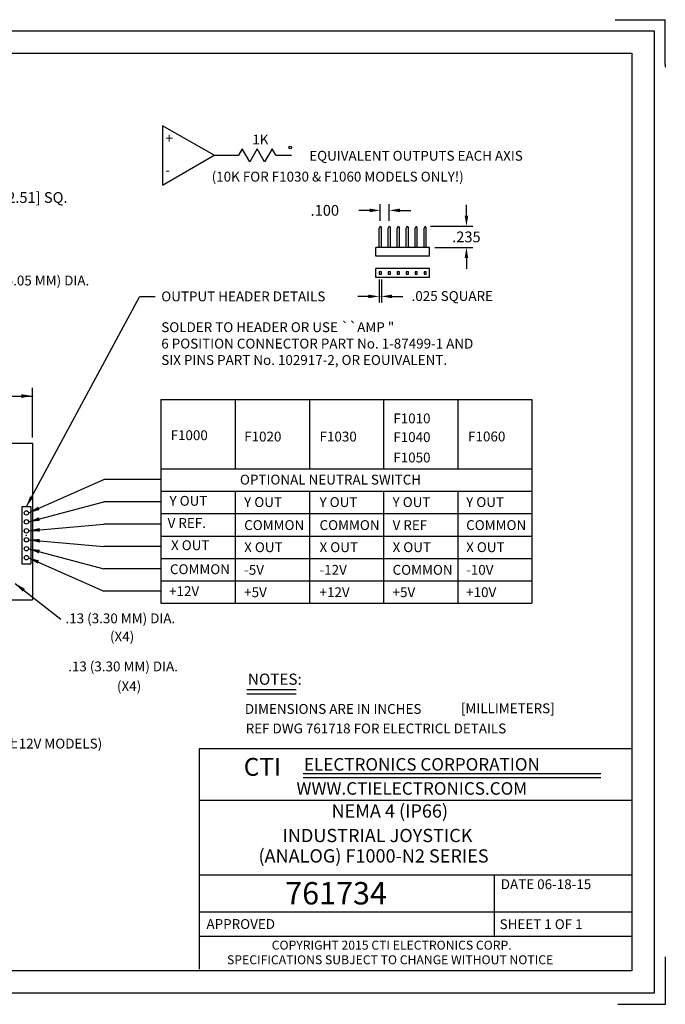
# Model space of a CAD drawing. Extents: x 0 to 85, y -10.1 to 10.9.
# Drawn here: x 9.8 to 17, y -0.1 to 10.9 of the extents above; entities that cross this region are included whole.
import ezdxf

# ---------------------------------------------------------------- set-up
doc = ezdxf.new("R2010")
doc.units = 0
doc.header["$MEASUREMENT"] = 0
doc.layers.get('0').update_dxf_attribs({"linetype": 'CONTINUOUS'})
doc.layers.get('DEFPOINTS').update_dxf_attribs({"linetype": 'CONTINUOUS'})
for name, color, linetype in [('44', 44, 'CONTINUOUS'), ('BOARDER', 3, 'CONTINUOUS'), ('BORDER', 3, 'CONTINUOUS'), ('DIM', 2, 'CONTINUOUS'), ('NOTES', 3, 'CONTINUOUS'), ('OBJECT', 7, 'CONTINUOUS'), ('OBJECT2', 3, 'CONTINUOUS'), ('TEXT', 3, 'CONTINUOUS')]:
    doc.layers.add(name, color=color, linetype=linetype)
doc.styles.add('ROMANS', font='romans')
doc.styles.get("Standard").update_dxf_attribs({"font": 'romans.shx', "height": 0.11})
doc.styles.add('STYLE1', font='romans.shx', dxfattribs={"height": 0.11})
doc.dimstyles.get("Standard").update_dxf_attribs({"dimtxt": 0.18, "dimasz": 0.18, "dimexe": 0.18, "dimexo": 0.0625, "dimgap": 0.09, "dimtad": 0, "dimtih": 1, "dimtoh": 1, "dimdec": 4, "dimzin": 0, "dimtxsty": 'STANDARD', "dimcen": 0.09, "dimazin": 3, "dimtfac": 1, "dimtdec": 4, "dimtofl": 0, "dimtmove": 0, "dimatfit": 3, "dimtolj": 1, "dimtzin": 0})

# ---------------------------------------------------------------- blocks, each defined once
blk = doc.blocks.new('*D1')
at = {"linetype": 'BYBLOCK'}
for p, q in [((15.085, 8.407), (15.085, 8.527)), ((14.683, 8.287), (15.155, 8.287)), ((14.733, 8.052), (15.155, 8.052)), ((15.085, 7.932), (15.085, 7.812))]:
    blk.add_line(p, q, dxfattribs=at)
for points in [[(15.065, 8.407), (15.105, 8.407), (15.085, 8.287)], [(15.065, 7.932), (15.105, 7.932), (15.085, 8.052)]]:
    blk.add_solid(points, dxfattribs=at)
at = {"layer": 'DEFPOINTS', "color": 0, "linetype": 'BYBLOCK'}
for p in [(14.623, 8.287), (15.085, 8.287), (14.673, 8.052)]:
    blk.add_point(p, dxfattribs=at)
at = {"linetype": 'BYBLOCK', "insert": (15.085, 8.169), "char_height": 0.12, "attachment_point": 5, "style": 'ROMANS'}
blk.add_mtext('\\A1;.235', dxfattribs=at)
blk = doc.blocks.new('A$C7512362D')
for p, q in [((0.05, 0.572), (0.037, 0.552)), ((0.037, 0.337), (0.037, 0.552)), ((0.05, 0.572), (0.062, 0.552)), ((0.062, 0.337), (0.062, 0.552)), ((0.15, 0.572), (0.138, 0.552)), ((0.138, 0.337), (0.138, 0.552)), ((0.15, 0.572), (0.163, 0.552)), ((0.163, 0.337), (0.163, 0.552)), ((0.25, 0.572), (0.238, 0.552)), ((0.238, 0.337), (0.238, 0.552)), ((0.25, 0.572), (0.263, 0.552)), ((0.263, 0.337), (0.263, 0.552)), ((0.35, 0.572), (0.338, 0.552)), ((0.338, 0.337), (0.338, 0.552)), ((0.35, 0.572), (0.363, 0.552)), ((0.363, 0.337), (0.363, 0.552)), ((0.45, 0.572), (0.438, 0.552)), ((0.438, 0.337), (0.438, 0.552)), ((0.45, 0.572), (0.463, 0.552)), ((0.463, 0.337), (0.463, 0.552)), ((0.55, 0.572), (0.538, 0.552)), ((0.538, 0.337), (0.538, 0.552)), ((0.55, 0.572), (0.563, 0.552)), ((0.563, 0.337), (0.563, 0.552)), ((0.6, 0.337), (0, 0.337)), ((0, 0.237), (0, 0.337)), ((0.6, 0.237), (0.6, 0.337)), ((0.6, 0.237), (0, 0.237)), ((0.6, 0.1), (0, 0.1)), ((0, 0), (0, 0.1)), ((0.6, 0), (0.6, 0.1)), ((0.6, 0), (0, 0))]:
    blk.add_line(p, q)
for points in [[(0.037, 0.037), (0.062, 0.037), (0.062, 0.062), (0.037, 0.062)], [(0.138, 0.037), (0.163, 0.037), (0.163, 0.062), (0.138, 0.062)], [(0.238, 0.037), (0.263, 0.037), (0.263, 0.062), (0.238, 0.062)], [(0.338, 0.037), (0.363, 0.037), (0.363, 0.062), (0.338, 0.062)], [(0.438, 0.037), (0.463, 0.037), (0.463, 0.062), (0.438, 0.062)], [(0.538, 0.037), (0.563, 0.037), (0.563, 0.062), (0.538, 0.062)]]:
    blk.add_lwpolyline(points, close=True)
blk = doc.blocks.new('*D2')
at = {"linetype": 'BYBLOCK'}
for p, q in [((14.123, 8.347), (14.123, 8.535)), ((14.223, 8.347), (14.223, 8.535)), ((14.003, 8.465), (13.883, 8.465)), ((14.343, 8.465), (14.463, 8.465))]:
    blk.add_line(p, q, dxfattribs=at)
for points in [[(14.003, 8.485), (14.003, 8.445), (14.123, 8.465)], [(14.343, 8.485), (14.343, 8.445), (14.223, 8.465)]]:
    blk.add_solid(points, dxfattribs=at)
at = {"layer": 'DEFPOINTS', "color": 0, "linetype": 'BYBLOCK'}
for p in [(14.123, 8.465), (14.123, 8.287), (14.223, 8.287)]:
    blk.add_point(p, dxfattribs=at)
at = {"linetype": 'BYBLOCK', "insert": (13.503, 8.465), "char_height": 0.12, "attachment_point": 5, "style": 'ROMANS'}
blk.add_mtext('\\A1;.100', dxfattribs=at)

msp = doc.modelspace()

# ---------------------------------------------------------------- linework, layer by layer
at = {"layer": '44', "ltscale": 0.5}
msp.add_line((11.354, 6.684), (15.499, 6.684), dxfattribs=at)
at = {"layer": 'BOARDER'}
msp.add_line((16.989, 10.426), (16.989, 10.396), dxfattribs=at)
at = {"layer": 'BORDER'}
for p, q in [((16.427, 10.926), (16.989, 10.926)), ((16.989, 10.426), (16.989, 10.926)), ((0.114, 10.801), (16.864, 10.801)), ((16.864, 10.801), (16.864, 0.051)), ((0.364, 10.551), (16.614, 10.551)), ((16.614, 10.551), (16.614, 0.301)), ((11.78, 2.78), (11.78, 0.318)), ((16.614, 2.78), (11.78, 2.78)), ((16.614, 2.202), (11.78, 2.202)), ((11.78, 1.373), (16.614, 1.373)), ((15.081, 0.688), (15.081, 1.373)), ((16.614, 0.954), (11.78, 0.954)), ((11.78, 0.688), (16.614, 0.688)), ((16.989, 0.457), (16.989, -0.074)), ((16.989, 0.457), (16.989, -0.074)), ((16.989, 0.457), (16.989, -0.074)), ((16.989, 0.457), (16.989, -0.074)), ((16.989, 0.457), (16.989, -0.074)), ((16.989, 0.457), (16.989, -0.074)), ((16.989, 0.457), (16.989, -0.074)), ((16.989, 0.457), (16.989, -0.074)), ((16.989, 0.457), (16.989, -0.074)), ((16.989, 0.457), (16.989, -0.074)), ((16.989, 0.457), (16.989, -0.074)), ((16.614, 0.301), (0.364, 0.301)), ((16.864, 0.051), (0.114, 0.051)), ((16.989, -0.074), (16.458, -0.074)), ((16.989, -0.074), (16.458, -0.074)), ((16.989, -0.074), (16.458, -0.074)), ((16.989, -0.074), (16.458, -0.074)), ((16.989, -0.074), (16.458, -0.074)), ((16.989, -0.074), (16.458, -0.074)), ((16.989, -0.074), (16.458, -0.074)), ((16.989, -0.074), (16.458, -0.074)), ((16.989, -0.074), (16.458, -0.074)), ((16.989, -0.074), (16.458, -0.074)), ((16.989, -0.074), (16.458, -0.074))]:
    msp.add_line(p, q, dxfattribs=at)
at = {"layer": 'DEFPOINTS', "color": 0, "linetype": 'BYBLOCK'}
for p in [(13.792, 8.083), (13.817, 8.083), (9.921, 6.196), (9.921, 6.196)]:
    msp.add_point(p, dxfattribs=at)
at = {"layer": 'DIM'}
for p, q in [((13.792, 8.023), (13.792, 7.765)), ((13.817, 8.023), (13.817, 7.765)), ((11.288, 7.83), (11.116, 7.83)), ((13.672, 7.835), (13.552, 7.835)), ((13.937, 7.835), (14.057, 7.835)), ((8.296, 6.722), (9.921, 6.722)), ((9.921, 6.258), (9.921, 6.812))]:
    msp.add_line(p, q, dxfattribs=at)
for p in [(13.817, 7.835), (9.921, 6.722)]:
    msp.add_point(p, dxfattribs=at)
for points in [[(13.672, 7.855), (13.672, 7.815), (13.792, 7.835)], [(13.937, 7.855), (13.937, 7.815), (13.817, 7.835)], [(9.796, 6.742), (9.796, 6.701), (9.921, 6.722)]]:
    msp.add_solid(points, dxfattribs=at)
at = {"layer": 'NOTES'}
for p, q in [((9.851, 5.16), (9.851, 5.171)), ((12.313, 3.443), (12.866, 3.443)), ((12.313, 3.396), (12.866, 3.396)), ((12.944, 2.504), (16.27, 2.504)), ((12.944, 2.462), (16.27, 2.462))]:
    msp.add_line(p, q, dxfattribs=at)
at = {"layer": 'OBJECT'}
for p, q in [((12.263, 9.483), (12.222, 9.411)), ((12.346, 9.339), (12.263, 9.483)), ((12.429, 9.483), (12.346, 9.339)), ((12.512, 9.339), (12.429, 9.483)), ((12.595, 9.483), (12.512, 9.339)), ((12.636, 9.411), (12.595, 9.483)), ((11.947, 9.411), (12.222, 9.411)), ((12.636, 9.411), (12.811, 9.411)), ((15.499, 6.684), (15.499, 4.408)), ((8.171, 6.196), (9.921, 6.196)), ((8.171, 6.196), (9.921, 6.196)), ((9.921, 6.196), (9.921, 4.446)), ((11.356, 5.791), (10.715, 5.791)), ((11.356, 5.541), (10.715, 5.541)), ((9.801, 5.486), (9.801, 4.846)), ((9.801, 5.486), (9.901, 5.486)), ((9.801, 5.486), (9.801, 4.846)), ((9.801, 5.486), (9.901, 5.486)), ((9.901, 5.486), (9.901, 4.846)), ((11.356, 5.291), (10.715, 5.291)), ((9.845, 5.166), (9.857, 5.166)), ((11.356, 5.041), (10.715, 5.041)), ((9.801, 4.846), (9.901, 4.846)), ((9.801, 4.846), (9.901, 4.846)), ((11.356, 4.791), (10.715, 4.791)), ((11.356, 4.541), (10.715, 4.541)), ((8.171, 4.446), (9.921, 4.446))]:
    msp.add_line(p, q, dxfattribs=at)
at = {"layer": 'OBJECT', "ltscale": 0.5}
for p, q in [((11.354, 6.684), (11.354, 4.408)), ((11.354, 6.684), (15.499, 6.684)), ((12.183, 6.684), (12.183, 5.908)), ((13.012, 6.684), (13.012, 5.908)), ((13.841, 6.684), (13.841, 5.908)), ((14.671, 6.684), (14.671, 5.908)), ((11.356, 5.908), (15.499, 5.908)), ((11.356, 5.658), (15.499, 5.658)), ((12.183, 5.658), (12.183, 4.408)), ((13.012, 5.658), (13.012, 4.408)), ((13.841, 5.658), (13.841, 4.408)), ((14.671, 5.658), (14.671, 4.413)), ((11.356, 5.408), (15.499, 5.408)), ((11.356, 5.158), (15.499, 5.158)), ((11.356, 4.908), (15.499, 4.908)), ((11.356, 4.658), (15.499, 4.658)), ((11.354, 4.408), (15.499, 4.408))]:
    msp.add_line(p, q, dxfattribs=at)
at = {"layer": 'OBJECT'}
msp.add_lwpolyline([(11.947, 9.411), (11.373, 9.742), (11.373, 9.079)], close=True, dxfattribs=at)
for centre, radius in [((12.799, 9.498), 0.0144), ((9.851, 5.416), 0.0247), ((9.851, 5.316), 0.0247), ((9.851, 5.216), 0.0247), ((9.851, 5.116), 0.0247), ((9.851, 5.016), 0.0247), ((9.851, 4.916), 0.0247)]:
    msp.add_circle(centre, radius, dxfattribs=at)

# ---------------------------------------------------------------- block references
msp.add_blockref('A$C7512362D', (13.755, 8.046), dxfattribs=at)

# ---------------------------------------------------------------- texts
at = {"layer": 'DIM', "attachment_point": 5, "style": 'ROMANS'}
for s, insert, char_height in [('\\A1;1.280 [32.51] SQ.', (9.678, 8.94), 0.12), ('.025 SQUARE', (14.609, 7.825), 0.11)]:
    msp.add_mtext(s, dxfattribs=dict(at, insert=insert, char_height=char_height))
at = {"layer": 'NOTES', "style": 'ROMANS'}
msp.add_text('SPECIFICATIONS SUBJECT TO CHANGE WITHOUT NOTICE', height=0.1, dxfattribs=at).set_placement((12.093, 0.374))
at = {"layer": 'NOTES', "attachment_point": 1}
for s, insert, char_height, width in [('EQUIVALENT OUTPUTS EACH AXIS ', (13.011, 9.461), 0.11, 6), ('(10K FOR F1030 & F1060 MODELS ONLY!)', (11.921, 9.228), 0.11, 6), ('OUTPUT HEADER DETAILS', (11.358, 7.89), 0.11, 2.6625), ('SOLDER TO HEADER OR USE ``AMP " \\P6 POSITION CONNECTOR PART No. 1-87499-1 AND \\PSIX PINS PART No. 102917-2, OR EOUIVALENT.', (11.358, 7.546), 0.11, 12), ('.13 (3.30 MM) DIA.', (10.288, 4.293), 0.11, 2.6625), ('(X4)', (10.785, 4.09), 0.11, 2.6625), ('.13 (3.30 MM) DIA.', (10.318, 3.756), 0.11, 2.6625), ('(X4)', (10.863, 3.535), 0.11, 2.6625), ('\\Fitalicc.shx;CTI', (12.279, 2.679), 0.2, 1.0318), ('\\Fitalicc.shx;ELECTRONICS CORPORATION', (12.952, 2.677), 0.14, 6), ('\\Fromant.shx;WWW.CTIELECTRONICS.COM', (12.868, 2.408), 0.14, 6), ('\\Fromant.shx;NEMA 4 (IP66) ', (13.26, 2.16), 0.148, 6), ('\\Fromant.shx; INDUSTRIAL JOYSTICK', (12.668, 1.886), 0.148, 6), ('\\Fromant.shx;(ANALOG) F1000-N2 SERIES', (12.444, 1.658), 0.148, 6), ('\\Fromant.shx;DATE 06-18-15', (15.151, 1.323), 0.11, 6), ('\\Fromant.shx;761734', (12.743, 1.292), 0.25, 2.563), ('\\Fromant.shx;APPROVED', (11.863, 0.878), 0.11, 6), ('\\Fromant.shx;SHEET 1 OF 1', (15.138, 0.876), 0.11, 6), ('COPYRIGHT 2015 CTI ELECTRONICS CORP.\\H0.09; ', (12.592, 0.637), 0.1, 6)]:
    msp.add_mtext(s, dxfattribs=dict(at, insert=insert, char_height=char_height, width=width))
at = {"layer": 'NOTES', "char_height": 0.11, "attachment_point": 4}
for insert in [(12.656, 8.641), (9.96, 5.414)]:
    msp.add_mtext('\\A1;', dxfattribs=dict(at, insert=insert))
at = {"layer": 'NOTES', "linetype": 'BYBLOCK', "char_height": 0.11, "attachment_point": 5}
for s, insert in [('∅1.38 (35.05 MM) DIA.', (9.782, 7.998)), (' [MILLIMETERS]', (15.212, 3.219))]:
    msp.add_mtext(s, dxfattribs=dict(at, insert=insert))
at = {"layer": 'NOTES', "attachment_point": 1, "style": 'ROMANS'}
for s, insert, char_height, width in [('NOTES:', (12.326, 3.621), 0.125, 8), ('DIMENSIONS ARE IN INCHES', (12.292, 3.281), 0.11, 6)]:
    msp.add_mtext(s, dxfattribs=dict(at, insert=insert, char_height=char_height, width=width))
at = {"layer": 'NOTES', "ltscale": 0.5, "char_height": 0.11, "width": 8, "attachment_point": 1}
for s, insert, style in [('REF DWG 761718 FOR ELECTRICL DETAILS ', (12.301, 3.063), 'ROMANS'), ('WITHOUT DEADBAND (NOT AVAILABLE ON ±10V OR ±12V MODELS)', (5.964, 2.894), 'STYLE1')]:
    msp.add_mtext(s, dxfattribs=dict(at, insert=insert, style=style))
at = {"layer": 'OBJECT', "char_height": 0.11, "attachment_point": 1}
for s, insert, width in [('+', (11.406, 9.658), 1.5413), ('1K', (12.375, 9.642), 1.1948), ('-', (11.404, 9.302), 1.4899)]:
    msp.add_mtext(s, dxfattribs=dict(at, insert=insert, width=width))
at = {"layer": 'OBJECT', "char_height": 0.12, "attachment_point": 4, "style": 'ROMANS'}
for insert in [(10.212, 3.363), (10.414, 3.343)]:
    msp.add_mtext('\\A1;', dxfattribs=dict(at, insert=insert))
at = {"layer": 'OBJECT2', "char_height": 0.11, "attachment_point": 4}
for insert in [(10.956, 7.505), (10.535, 7.292), (9.888, 6.843), (10.237, 5.219), (10.237, 4.969), (9.777, 3.737), (9.781, 3.734)]:
    msp.add_mtext('\\A1;', dxfattribs=dict(at, insert=insert))
at = {"layer": 'TEXT', "ltscale": 0.5, "char_height": 0.11, "attachment_point": 1, "style": 'STYLE1'}
for s, insert, width in [('F1010', (13.95, 6.527), 1.1286), ('F1000', (11.462, 6.339), 8), ('F1020', (12.284, 6.324), 1.1286), ('F1030', (13.126, 6.324), 1.1286), ('F1040', (13.95, 6.318), 1.1286), ('F1060', (14.786, 6.325), 1.1286), ('F1050', (13.95, 6.09), 1.1286), ('OPTIONAL NEUTRAL SWITCH', (12.237, 5.843), 8), ('Y OUT', (11.45, 5.606), 1.1286), ('Y OUT', (12.284, 5.592), 1.1286), ('Y OUT', (13.126, 5.592), 1.1286), ('Y OUT', (13.942, 5.592), 1.1286), ('Y OUT', (14.764, 5.592), 1.1286), ('V REF.', (11.429, 5.358), 1.1286), ('COMMON', (12.284, 5.335), 1.1286), ('COMMON', (13.126, 5.335), 1.1286), ('V REF', (13.942, 5.335), 1.1286), ('COMMON', (14.764, 5.335), 1.1286), ('X OUT', (11.467, 5.11), 1.1286), ('X OUT', (12.284, 5.088), 1.1286), ('X OUT', (13.126, 5.088), 1.1286), ('X OUT', (13.942, 5.088), 1.1286), ('X OUT', (14.764, 5.088), 1.1286), ('COMMON', (11.455, 4.842), 5.9466), ('-5V', (12.284, 4.835), 1.1286), ('-12V', (13.126, 4.835), 1.1286), ('COMMON', (13.942, 4.835), 1.1286), ('-10V', (14.764, 4.835), 1.1286), ('+12V', (11.445, 4.597), 5.9466), ('+5V', (12.284, 4.585), 1.1286), ('+12V', (13.126, 4.585), 1.1286), ('+5V', (13.942, 4.585), 1.1286), ('+10V', (14.764, 4.585), 1.1286)]:
    msp.add_mtext(s, dxfattribs=dict(at, insert=insert, width=width))

# ---------------------------------------------------------------- dimensions: what is measured, and where the dimension line sits
at = {"layer": 'DIM'}
dim = msp.add_linear_dim(base=(13.805, 8.796), p1=(13.905, 8.617), p2=(13.805, 8.617), text='.100', dimstyle='STANDARD', override={"dimtxt": 0.12, "dimasz": 0.12, "dimexe": 0.07, "dimexo": 0.06, "dimgap": 0.2, "dimdec": 2, "dimzin": 4, "dimtxsty": 'ROMANS', "dimcen": 0.12, "dimclrd": 256, "dimclre": 256, "dimclrt": 256, "dimtdec": 1, "dimtzin": 4}, dxfattribs=at)
dim.commit()
dim.dimension.update_dxf_attribs({"geometry": '*D2', "text_midpoint": (13.185, 8.796), "dimtype": 160, "insert": (-0.318, 0.331)})
dim = msp.add_linear_dim(base=(14.767, 8.617), p1=(14.355, 8.382), p2=(14.305, 8.617), angle=90, text='.235', dimstyle='STANDARD', override={"dimtxt": 0.12, "dimasz": 0.12, "dimexe": 0.07, "dimexo": 0.06, "dimgap": 0.2, "dimdec": 2, "dimzin": 4, "dimtxsty": 'ROMANS', "dimcen": 0.12, "dimclrd": 256, "dimclre": 256, "dimclrt": 256, "dimtdec": 1, "dimtzin": 4}, dxfattribs=at)
dim.commit()
dim.dimension.update_dxf_attribs({"geometry": '*D1', "text_midpoint": (14.767, 8.5), "dimtype": 160, "insert": (-0.318, 0.331)})

# ---------------------------------------------------------------- leaders
for points, override in [([(9.851, 5.486), (11.116, 7.83)], {"dimtxt": 0.12, "dimasz": 0.12, "dimexe": 0.07, "dimexo": 0.06, "dimgap": 0.2, "dimdec": 2, "dimzin": 4, "dimtxsty": 'ROMANS', "dimclrd": 256, "dimclre": 256, "dimclrt": 256, "dimtdec": 1, "dimtzin": 4}), ([(9.724, 4.629), (10.235, 4.23)], {"dimtxt": 0.11, "dimasz": 0.125, "dimexe": 0.09, "dimdec": 2, "dimzin": 4, "dimclrd": 256, "dimclre": 256, "dimclrt": 256, "dimtzin": 4})]:
    msp.add_leader(points, dimstyle='STANDARD', override=override, dxfattribs=at)
at = {"layer": 'OBJECT'}
for points, override in [([(9.875, 5.416), (10.715, 5.791)], {"dimtxt": 0.11, "dimasz": 0.125, "dimexe": 0.09, "dimdec": 3, "dimzin": 4, "dimclrd": 256, "dimclre": 256, "dimclrt": 256, "dimtzin": 4}), ([(9.875, 5.316), (10.715, 5.541)], {"dimtxt": 0.11, "dimasz": 0.125, "dimexe": 0.09, "dimdec": 3, "dimzin": 4, "dimclrd": 256, "dimclre": 256, "dimclrt": 256, "dimtzin": 4}), ([(9.875, 5.216), (10.715, 5.291)], {"dimtxt": 0.11, "dimasz": 0.125, "dimexe": 0.09, "dimdec": 3, "dimzin": 4, "dimclrd": 256, "dimclre": 256, "dimclrt": 256, "dimtzin": 4}), ([(9.875, 5.116), (10.715, 5.041)], {"dimtxt": 0.11, "dimasz": 0.125, "dimexe": 0.09, "dimdec": 3, "dimzin": 4, "dimclrd": 256, "dimclre": 256, "dimclrt": 256, "dimtzin": 4}), ([(9.875, 5.016), (10.715, 4.791)], {"dimtxt": 0.11, "dimasz": 0.125, "dimexe": 0.09, "dimdec": 3, "dimzin": 4, "dimclrd": 256, "dimclre": 256, "dimclrt": 256, "dimtzin": 4}), ([(9.875, 4.916), (10.715, 4.541)], {"dimtxt": 0.09, "dimasz": 0.12, "dimexe": 0.07, "dimexo": 0.06, "dimgap": 0.2, "dimdec": 3, "dimzin": 4, "dimtxsty": 'ROMANS', "dimcen": 0.12, "dimclrd": 256, "dimclre": 256, "dimclrt": 256, "dimtdec": 1, "dimtzin": 4})]:
    msp.add_leader(points, dimstyle='STANDARD', override=override, dxfattribs=at)

doc.saveas('drawing.dxf')
